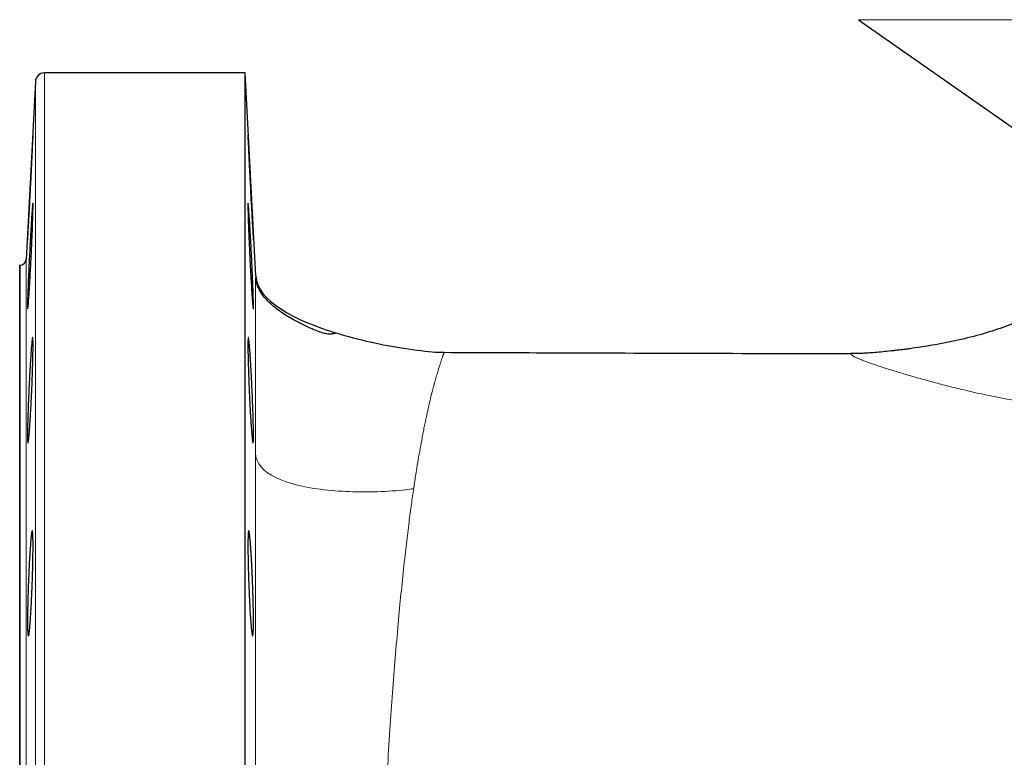
# Model space of a CAD drawing. Units: millimetres. Extents: x 746 to 5221, y 108 to 3914.
# Drawn here: x 791 to 1116, y 2903 to 3147 of the extents above; entities that cross this region are included whole.
import ezdxf

# ---------------------------------------------------------------- set-up
doc = ezdxf.new("R2010")
doc.units = ezdxf.units.MM
doc.header["$LTSCALE"] = 15
doc.layers.get('0').update_dxf_attribs({"linetype": 'CONTINUOUS'})
doc.layers.add('11', color=7, linetype='CONTINUOUS')

msp = doc.modelspace()

# ---------------------------------------------------------------- linework, layer by layer
at = {"color": 7, "linetype": 'Continuous', "lineweight": 30}
for p, q in [((1068.12, 3146.84), (1131.52, 3102.45)), ((865.2, 3129.22), (798.78, 3129.22)), ((868.72, 3062.12), (865.2, 3129.22)), ((865.2, 2145.55), (865.2, 3129.22)), ((795.79, 3126.38), (792.7, 3067.52)), ((790.71, 3065.62), (790.6, 3065.62)), ((790.6, 2637.12), (790.6, 3065.62)), ((869.15, 3059.9), (868.94, 3060.58)), ((1065.83, 3036.37), (1065.6, 3036.36)), ((1065.6, 3036.36), (1065.61, 3036.34)), ((1065.6, 3036.36), (1065.61, 3036.34))]:
    msp.add_line(p, q, dxfattribs=at)
for centre, radius, start, end in [((798.78, 3126.22), 3, 90, 177), ((790.71, 3067.62), 2, 270, 357)]:
    msp.add_arc(centre, radius, start, end, dxfattribs=at)
for points, knots in [([(793.4, 3079.13), (793.44, 3079.95), (793.48, 3080.83), (793.55, 3082.25), (793.58, 3082.74), (793.63, 3083.75), (793.65, 3084.27), (793.73, 3085.86), (793.79, 3086.94), (793.88, 3088.62), (793.91, 3089.19), (793.97, 3090.33), (793.99, 3090.9), (794.08, 3092.61), (794.14, 3093.74), (794.23, 3095.43), (794.26, 3095.99), (794.32, 3097.08), (794.38, 3098.15), (794.43, 3099.18), (794.49, 3100.18), (794.52, 3100.68), (794.59, 3102.11), (794.64, 3102.99), (794.71, 3104.19), (794.73, 3104.58), (794.78, 3105.31), (794.8, 3105.65), (794.85, 3106.6), (794.88, 3107.13), (794.93, 3107.79), (794.94, 3107.98), (794.96, 3108.32), (794.97, 3108.45), (795, 3108.79), (795.01, 3108.9), (795.02, 3108.9), (795.02, 3108.87), (795.02, 3108.76), (795.02, 3108.67), (795.02, 3108.45), (795.01, 3108.31), (795, 3107.98), (795, 3107.78), (794.97, 3107.12), (794.95, 3106.58), (794.91, 3105.63), (794.9, 3105.29), (794.86, 3104.56), (794.85, 3104.17), (794.79, 3102.96), (794.75, 3102.09), (794.69, 3100.65), (794.66, 3100.16), (794.61, 3099.15), (794.56, 3098.12), (794.51, 3097.05), (794.46, 3095.96), (794.43, 3095.4), (794.34, 3093.71), (794.29, 3092.58), (794.2, 3090.87), (794.17, 3090.3), (794.11, 3089.16), (794.08, 3088.59), (793.99, 3086.91), (793.93, 3085.82), (793.84, 3084.24), (793.81, 3083.72), (793.76, 3082.71), (793.73, 3082.22), (793.65, 3080.8), (793.6, 3079.92), (793.53, 3078.7), (793.5, 3078.32), (793.46, 3077.59), (793.44, 3077.26), (793.4, 3076.62), (793.38, 3076.33), (793.34, 3075.79), (793.33, 3075.54), (793.28, 3074.89), (793.26, 3074.56), (793.23, 3074.22), (793.22, 3074.14), (793.21, 3074.03), (793.2, 3074), (793.19, 3074), (793.19, 3074.11), (793.2, 3074.44), (793.2, 3074.59), (793.22, 3074.92), (793.22, 3075.11), (793.24, 3075.55), (793.25, 3075.79), (793.27, 3076.33), (793.29, 3076.62), (793.33, 3077.58), (793.36, 3078.31), (793.4, 3079.13)], [0, 0, 0, 0, 0.03125, 0.03125, 0.046875, 0.046875, 0.0625, 0.0625, 0.09375, 0.09375, 0.109375, 0.109375, 0.125, 0.125, 0.15625, 0.15625, 0.171875, 0.171875, 0.1875, 0.203125, 0.203125, 0.21875, 0.21875, 0.25, 0.25, 0.265625, 0.265625, 0.28125, 0.28125, 0.3125, 0.3125, 0.328125, 0.328125, 0.34375, 0.34375, 0.375, 0.375, 0.390625, 0.390625, 0.40625, 0.40625, 0.421875, 0.421875, 0.4375, 0.4375, 0.46875, 0.46875, 0.484375, 0.484375, 0.5, 0.5, 0.53125, 0.53125, 0.546875, 0.546875, 0.5625, 0.578125, 0.578125, 0.59375, 0.59375, 0.625, 0.625, 0.640625, 0.640625, 0.65625, 0.65625, 0.6875, 0.6875, 0.703125, 0.703125, 0.71875, 0.71875, 0.75, 0.75, 0.765625, 0.765625, 0.78125, 0.78125, 0.796875, 0.796875, 0.8125, 0.8125, 0.84375, 0.84375, 0.859375, 0.859375, 0.875, 0.875, 0.90625, 0.90625, 0.921875, 0.921875, 0.9375, 0.9375, 0.953125, 0.953125, 0.96875, 0.96875, 1, 1, 1, 1]), ([(867.74, 3079.13), (867.78, 3078.31), (867.81, 3077.59), (867.86, 3076.64), (867.87, 3076.34), (867.89, 3075.8), (867.9, 3075.55), (867.93, 3074.9), (867.94, 3074.56), (867.95, 3074.23), (867.95, 3074.14), (867.95, 3074.03), (867.95, 3074), (867.94, 3074), (867.92, 3074.11), (867.89, 3074.44), (867.88, 3074.58), (867.86, 3074.91), (867.83, 3075.29), (867.8, 3075.78), (867.76, 3076.31), (867.75, 3076.61), (867.69, 3077.57), (867.64, 3078.29), (867.57, 3079.49), (867.55, 3079.91), (867.49, 3080.8), (867.47, 3081.26), (867.39, 3082.69), (867.33, 3083.69), (867.24, 3085.27), (867.21, 3085.81), (867.15, 3086.91), (867.12, 3087.46), (867.03, 3089.13), (866.98, 3090.26), (866.86, 3092.57), (866.8, 3093.7), (866.71, 3095.37), (866.69, 3095.93), (866.63, 3097.02), (866.61, 3097.57), (866.53, 3099.15), (866.48, 3100.16), (866.41, 3101.58), (866.39, 3102.04), (866.35, 3102.93), (866.33, 3103.36), (866.28, 3104.57), (866.25, 3105.29), (866.2, 3106.25), (866.19, 3106.55), (866.17, 3107.09), (866.15, 3107.58), (866.14, 3107.97), (866.13, 3108.3), (866.12, 3108.44), (866.12, 3108.78), (866.12, 3108.9), (866.13, 3108.9), (866.13, 3108.87), (866.14, 3108.76), (866.15, 3108.68), (866.18, 3108.35), (866.2, 3108.02), (866.24, 3107.37), (866.26, 3107.12), (866.29, 3106.58), (866.31, 3106.29), (866.36, 3105.34), (866.41, 3104.62), (866.47, 3103.4), (866.5, 3102.98), (866.55, 3102.1), (866.57, 3101.64), (866.62, 3100.7), (866.65, 3100.21), (866.71, 3099.2), (866.73, 3098.68), (866.82, 3097.1), (866.88, 3096.01), (866.97, 3094.34), (867, 3093.77), (867.06, 3092.62), (867.09, 3092.05), (867.18, 3090.35), (867.23, 3089.22), (867.32, 3087.53), (867.35, 3086.97), (867.41, 3085.87), (867.43, 3085.34), (867.49, 3084.29), (867.51, 3083.77), (867.56, 3082.77), (867.59, 3082.27), (867.66, 3080.83), (867.7, 3079.95), (867.74, 3079.13)], [0, 0, 0, 0, 0.03125, 0.03125, 0.046875, 0.046875, 0.0625, 0.0625, 0.09375, 0.09375, 0.109375, 0.109375, 0.125, 0.125, 0.15625, 0.15625, 0.171875, 0.171875, 0.1875, 0.203125, 0.203125, 0.21875, 0.21875, 0.25, 0.25, 0.265625, 0.265625, 0.28125, 0.28125, 0.3125, 0.3125, 0.328125, 0.328125, 0.34375, 0.34375, 0.375, 0.375, 0.40625, 0.40625, 0.421875, 0.421875, 0.4375, 0.4375, 0.46875, 0.46875, 0.484375, 0.484375, 0.5, 0.5, 0.53125, 0.53125, 0.546875, 0.546875, 0.5625, 0.578125, 0.578125, 0.59375, 0.59375, 0.625, 0.625, 0.640625, 0.640625, 0.65625, 0.65625, 0.6875, 0.6875, 0.703125, 0.703125, 0.71875, 0.71875, 0.75, 0.75, 0.765625, 0.765625, 0.78125, 0.78125, 0.796875, 0.796875, 0.8125, 0.8125, 0.84375, 0.84375, 0.859375, 0.859375, 0.875, 0.875, 0.90625, 0.90625, 0.921875, 0.921875, 0.9375, 0.9375, 0.953125, 0.953125, 0.96875, 0.96875, 1, 1, 1, 1]), ([(793.29, 3056.35), (793.32, 3057.16), (793.35, 3058.04), (793.4, 3059.46), (793.42, 3059.95), (793.46, 3060.96), (793.49, 3061.49), (793.56, 3063.07), (793.61, 3064.16), (793.68, 3065.84), (793.71, 3066.41), (793.77, 3067.55), (793.79, 3068.12), (793.88, 3069.83), (793.94, 3070.96), (794.03, 3072.65), (794.06, 3073.21), (794.12, 3074.3), (794.18, 3075.37), (794.24, 3076.4), (794.3, 3077.4), (794.32, 3077.9), (794.41, 3079.33), (794.47, 3080.21), (794.55, 3081.41), (794.57, 3081.8), (794.62, 3082.52), (794.65, 3082.87), (794.72, 3083.82), (794.76, 3084.35), (794.82, 3085.01), (794.84, 3085.2), (794.87, 3085.54), (794.89, 3085.67), (794.93, 3086.01), (794.95, 3086.12), (794.98, 3086.12), (794.99, 3086.09), (795, 3085.98), (795.01, 3085.89), (795.02, 3085.67), (795.02, 3085.53), (795.02, 3085.2), (795.02, 3085), (795.02, 3084.35), (795.01, 3083.81), (794.99, 3082.86), (794.98, 3082.52), (794.96, 3081.78), (794.95, 3081.4), (794.91, 3080.19), (794.88, 3079.31), (794.83, 3077.88), (794.81, 3077.38), (794.77, 3076.37), (794.73, 3075.34), (794.68, 3074.27), (794.64, 3073.18), (794.61, 3072.62), (794.53, 3070.93), (794.48, 3069.8), (794.4, 3068.09), (794.37, 3067.52), (794.31, 3066.38), (794.28, 3065.81), (794.19, 3064.13), (794.13, 3063.05), (794.04, 3061.47), (794.01, 3060.94), (793.95, 3059.93), (793.93, 3059.44), (793.84, 3058.03), (793.78, 3057.15), (793.7, 3055.93), (793.67, 3055.54), (793.62, 3054.82), (793.59, 3054.48), (793.55, 3053.85), (793.52, 3053.55), (793.48, 3053.01), (793.46, 3052.77), (793.39, 3052.11), (793.36, 3051.78), (793.31, 3051.44), (793.3, 3051.36), (793.27, 3051.25), (793.26, 3051.22), (793.23, 3051.22), (793.21, 3051.33), (793.2, 3051.66), (793.2, 3051.8), (793.19, 3052.14), (793.19, 3052.33), (793.2, 3052.76), (793.2, 3053.01), (793.21, 3053.55), (793.22, 3053.84), (793.24, 3054.8), (793.26, 3055.53), (793.29, 3056.35)], [0, 0, 0, 0, 0.03125, 0.03125, 0.046875, 0.046875, 0.0625, 0.0625, 0.09375, 0.09375, 0.109375, 0.109375, 0.125, 0.125, 0.15625, 0.15625, 0.171875, 0.171875, 0.1875, 0.203125, 0.203125, 0.21875, 0.21875, 0.25, 0.25, 0.265625, 0.265625, 0.28125, 0.28125, 0.3125, 0.3125, 0.328125, 0.328125, 0.34375, 0.34375, 0.375, 0.375, 0.390625, 0.390625, 0.40625, 0.40625, 0.421875, 0.421875, 0.4375, 0.4375, 0.46875, 0.46875, 0.484375, 0.484375, 0.5, 0.5, 0.53125, 0.53125, 0.546875, 0.546875, 0.5625, 0.578125, 0.578125, 0.59375, 0.59375, 0.625, 0.625, 0.640625, 0.640625, 0.65625, 0.65625, 0.6875, 0.6875, 0.703125, 0.703125, 0.71875, 0.71875, 0.75, 0.75, 0.765625, 0.765625, 0.78125, 0.78125, 0.796875, 0.796875, 0.8125, 0.8125, 0.84375, 0.84375, 0.859375, 0.859375, 0.875, 0.875, 0.90625, 0.90625, 0.921875, 0.921875, 0.9375, 0.9375, 0.953125, 0.953125, 0.96875, 0.96875, 1, 1, 1, 1]), ([(867.85, 3056.35), (867.88, 3055.53), (867.9, 3054.81), (867.93, 3053.86), (867.93, 3053.56), (867.94, 3053.02), (867.94, 3052.77), (867.95, 3052.11), (867.95, 3051.78), (867.93, 3051.45), (867.93, 3051.36), (867.91, 3051.25), (867.91, 3051.22), (867.87, 3051.22), (867.85, 3051.33), (867.8, 3051.66), (867.78, 3051.8), (867.75, 3052.13), (867.71, 3052.52), (867.67, 3053), (867.62, 3053.54), (867.6, 3053.83), (867.52, 3054.79), (867.47, 3055.51), (867.39, 3056.72), (867.36, 3057.14), (867.3, 3058.03), (867.28, 3058.49), (867.19, 3059.91), (867.13, 3060.91), (867.04, 3062.49), (867.01, 3063.04), (866.95, 3064.13), (866.92, 3064.68), (866.83, 3066.35), (866.77, 3067.49), (866.66, 3069.79), (866.61, 3070.93), (866.53, 3072.6), (866.51, 3073.15), (866.46, 3074.25), (866.44, 3074.79), (866.37, 3076.38), (866.33, 3077.38), (866.28, 3078.81), (866.26, 3079.27), (866.23, 3080.16), (866.22, 3080.58), (866.18, 3081.79), (866.16, 3082.52), (866.14, 3083.48), (866.13, 3083.78), (866.13, 3084.32), (866.12, 3084.8), (866.12, 3085.19), (866.12, 3085.52), (866.12, 3085.67), (866.14, 3086), (866.15, 3086.12), (866.18, 3086.12), (866.19, 3086.09), (866.21, 3085.98), (866.23, 3085.9), (866.27, 3085.57), (866.3, 3085.24), (866.36, 3084.58), (866.38, 3084.34), (866.43, 3083.8), (866.45, 3083.51), (866.52, 3082.56), (866.57, 3081.84), (866.65, 3080.62), (866.68, 3080.2), (866.73, 3079.32), (866.76, 3078.86), (866.82, 3077.92), (866.84, 3077.43), (866.9, 3076.42), (866.93, 3075.9), (867.02, 3074.32), (867.08, 3073.23), (867.17, 3071.56), (867.2, 3070.99), (867.26, 3069.84), (867.29, 3069.27), (867.37, 3067.56), (867.43, 3066.43), (867.51, 3064.75), (867.53, 3064.19), (867.58, 3063.09), (867.61, 3062.56), (867.65, 3061.5), (867.68, 3060.99), (867.72, 3059.98), (867.74, 3059.49), (867.79, 3058.05), (867.83, 3057.16), (867.85, 3056.35)], [0, 0, 0, 0, 0.03125, 0.03125, 0.046875, 0.046875, 0.0625, 0.0625, 0.09375, 0.09375, 0.109375, 0.109375, 0.125, 0.125, 0.15625, 0.15625, 0.171875, 0.171875, 0.1875, 0.203125, 0.203125, 0.21875, 0.21875, 0.25, 0.25, 0.265625, 0.265625, 0.28125, 0.28125, 0.3125, 0.3125, 0.328125, 0.328125, 0.34375, 0.34375, 0.375, 0.375, 0.40625, 0.40625, 0.421875, 0.421875, 0.4375, 0.4375, 0.46875, 0.46875, 0.484375, 0.484375, 0.5, 0.5, 0.53125, 0.53125, 0.546875, 0.546875, 0.5625, 0.578125, 0.578125, 0.59375, 0.59375, 0.625, 0.625, 0.640625, 0.640625, 0.65625, 0.65625, 0.6875, 0.6875, 0.703125, 0.703125, 0.71875, 0.71875, 0.75, 0.75, 0.765625, 0.765625, 0.78125, 0.78125, 0.796875, 0.796875, 0.8125, 0.8125, 0.84375, 0.84375, 0.859375, 0.859375, 0.875, 0.875, 0.90625, 0.90625, 0.921875, 0.921875, 0.9375, 0.9375, 0.953125, 0.953125, 0.96875, 0.96875, 1, 1, 1, 1]), ([(1142.6, 3071.19), (1142.56, 3070.17), (1142.47, 3068.18), (1141.76, 3065.35), (1140.72, 3062.78), (1138.93, 3059.7), (1136.08, 3056.34), (1131.56, 3052.6), (1125.96, 3049.23), (1119.35, 3046.23), (1112.07, 3043.66), (1104.17, 3041.46), (1095.69, 3039.64), (1087.63, 3038.27), (1082.37, 3037.64), (1080.05, 3037.36)], [0, 0, 0, 0, 0.040128, 0.077757, 0.113647, 0.148469, 0.216732, 0.284984, 0.377398, 0.471985, 0.568759, 0.679652, 0.792834, 0.908278, 1, 1, 1, 1]), ([(895.21, 3043.24), (895.1, 3043.17), (894.89, 3043.05), (894.43, 3042.91), (893.9, 3042.82), (893.29, 3042.8), (892.61, 3042.84), (891.86, 3042.95), (891.05, 3043.14), (890.24, 3043.38), (889.45, 3043.67), (888.55, 3044.04), (886.96, 3044.71), (884.4, 3045.88), (880.91, 3047.67), (876.97, 3050.07), (873.74, 3052.6), (871.48, 3055.01), (870.08, 3057), (869.02, 3059.2), (868.8, 3060.79), (868.7, 3061.59)], [0, 0, 0, 0, 0.101552, 0.19136, 0.269528, 0.336193, 0.391543, 0.435889, 0.469826, 0.494691, 0.50473, 0.519474, 0.543966, 0.594871, 0.664574, 0.747124, 0.832981, 0.875611, 0.917432, 0.958545, 1, 1, 1, 1]), ([(868.72, 3062.12), (869.16, 3053.8), (888.1, 3044.03), (915.58, 3038.19), (926.69, 3036.93), (930.2, 3036.8), (931.04, 3036.8)], [0, 0, 0, 0, 0.5, 0.773438, 0.9375, 1, 1, 1, 1]), ([(793.22, 3011.92), (793.23, 3012.74), (793.25, 3013.62), (793.29, 3015.04), (793.3, 3015.53), (793.33, 3016.54), (793.35, 3017.06), (793.41, 3018.65), (793.45, 3019.74), (793.51, 3021.41), (793.54, 3021.98), (793.58, 3023.13), (793.61, 3023.7), (793.69, 3025.4), (793.74, 3026.54), (793.83, 3028.22), (793.86, 3028.78), (793.91, 3029.87), (793.97, 3030.95), (794.03, 3031.97), (794.09, 3032.98), (794.12, 3033.47), (794.21, 3034.9), (794.27, 3035.78), (794.36, 3036.99), (794.39, 3037.37), (794.44, 3038.1), (794.47, 3038.44), (794.55, 3039.39), (794.6, 3039.93), (794.67, 3040.59), (794.7, 3040.78), (794.74, 3041.11), (794.76, 3041.25), (794.82, 3041.59), (794.86, 3041.7), (794.9, 3041.7), (794.92, 3041.67), (794.94, 3041.56), (794.95, 3041.48), (794.98, 3041.25), (794.98, 3041.12), (795, 3040.78), (795.01, 3040.59), (795.02, 3039.93), (795.02, 3039.4), (795.02, 3038.44), (795.02, 3038.1), (795.01, 3037.37), (795.01, 3036.99), (794.99, 3035.78), (794.97, 3034.9), (794.93, 3033.47), (794.92, 3032.97), (794.89, 3031.96), (794.86, 3030.93), (794.83, 3029.86), (794.79, 3028.77), (794.77, 3028.21), (794.7, 3026.52), (794.66, 3025.39), (794.58, 3023.68), (794.56, 3023.11), (794.5, 3021.97), (794.48, 3021.4), (794.39, 3019.72), (794.34, 3018.63), (794.25, 3017.05), (794.22, 3016.53), (794.16, 3015.52), (794.13, 3015.03), (794.04, 3013.61), (793.98, 3012.73), (793.89, 3011.51), (793.86, 3011.12), (793.81, 3010.4), (793.78, 3010.06), (793.72, 3009.43), (793.7, 3009.14), (793.64, 3008.6), (793.62, 3008.35), (793.54, 3007.69), (793.5, 3007.36), (793.43, 3007.03), (793.41, 3006.94), (793.37, 3006.83), (793.36, 3006.8), (793.31, 3006.8), (793.28, 3006.91), (793.25, 3007.24), (793.24, 3007.38), (793.22, 3007.71), (793.21, 3007.91), (793.2, 3008.34), (793.2, 3008.58), (793.19, 3009.12), (793.19, 3009.42), (793.2, 3010.38), (793.2, 3011.1), (793.22, 3011.92)], [0, 0, 0, 0, 0.03125, 0.03125, 0.046875, 0.046875, 0.0625, 0.0625, 0.09375, 0.09375, 0.109375, 0.109375, 0.125, 0.125, 0.15625, 0.15625, 0.171875, 0.171875, 0.1875, 0.203125, 0.203125, 0.21875, 0.21875, 0.25, 0.25, 0.265625, 0.265625, 0.28125, 0.28125, 0.3125, 0.3125, 0.328125, 0.328125, 0.34375, 0.34375, 0.375, 0.375, 0.390625, 0.390625, 0.40625, 0.40625, 0.421875, 0.421875, 0.4375, 0.4375, 0.46875, 0.46875, 0.484375, 0.484375, 0.5, 0.5, 0.53125, 0.53125, 0.546875, 0.546875, 0.5625, 0.578125, 0.578125, 0.59375, 0.59375, 0.625, 0.625, 0.640625, 0.640625, 0.65625, 0.65625, 0.6875, 0.6875, 0.703125, 0.703125, 0.71875, 0.71875, 0.75, 0.75, 0.765625, 0.765625, 0.78125, 0.78125, 0.796875, 0.796875, 0.8125, 0.8125, 0.84375, 0.84375, 0.859375, 0.859375, 0.875, 0.875, 0.90625, 0.90625, 0.921875, 0.921875, 0.9375, 0.9375, 0.953125, 0.953125, 0.96875, 0.96875, 1, 1, 1, 1]), ([(867.92, 3011.92), (867.94, 3011.1), (867.95, 3010.38), (867.95, 3009.43), (867.95, 3009.14), (867.94, 3008.6), (867.94, 3008.35), (867.92, 3007.69), (867.91, 3007.36), (867.87, 3007.03), (867.86, 3006.94), (867.83, 3006.83), (867.82, 3006.8), (867.77, 3006.8), (867.73, 3006.91), (867.67, 3007.24), (867.65, 3007.38), (867.6, 3007.72), (867.55, 3008.1), (867.5, 3008.58), (867.45, 3009.12), (867.42, 3009.42), (867.34, 3010.37), (867.28, 3011.1), (867.19, 3012.3), (867.16, 3012.72), (867.1, 3013.61), (867.07, 3014.07), (866.98, 3015.49), (866.92, 3016.5), (866.84, 3018.08), (866.81, 3018.62), (866.75, 3019.72), (866.72, 3020.27), (866.64, 3021.94), (866.59, 3023.07), (866.49, 3025.38), (866.44, 3026.51), (866.38, 3028.19), (866.36, 3028.74), (866.32, 3029.83), (866.3, 3030.38), (866.25, 3031.97), (866.22, 3032.97), (866.18, 3034.39), (866.17, 3034.86), (866.16, 3035.75), (866.15, 3036.17), (866.13, 3037.38), (866.12, 3038.11), (866.12, 3039.06), (866.12, 3039.36), (866.12, 3039.9), (866.13, 3040.39), (866.14, 3040.77), (866.16, 3041.11), (866.17, 3041.25), (866.2, 3041.59), (866.22, 3041.7), (866.27, 3041.7), (866.29, 3041.67), (866.32, 3041.56), (866.34, 3041.48), (866.4, 3041.14), (866.44, 3040.82), (866.52, 3040.16), (866.54, 3039.92), (866.59, 3039.38), (866.62, 3039.08), (866.7, 3038.14), (866.75, 3037.42), (866.84, 3036.2), (866.87, 3035.77), (866.93, 3034.89), (866.96, 3034.44), (867.02, 3033.49), (867.05, 3033.01), (867.11, 3032), (867.14, 3031.48), (867.23, 3029.89), (867.29, 3028.81), (867.37, 3027.13), (867.4, 3026.56), (867.45, 3025.42), (867.48, 3024.85), (867.56, 3023.14), (867.61, 3022.01), (867.67, 3020.32), (867.69, 3019.76), (867.74, 3018.67), (867.75, 3018.13), (867.79, 3017.08), (867.81, 3016.56), (867.84, 3015.56), (867.85, 3015.06), (867.89, 3013.62), (867.91, 3012.74), (867.92, 3011.92)], [0, 0, 0, 0, 0.03125, 0.03125, 0.046875, 0.046875, 0.0625, 0.0625, 0.09375, 0.09375, 0.109375, 0.109375, 0.125, 0.125, 0.15625, 0.15625, 0.171875, 0.171875, 0.1875, 0.203125, 0.203125, 0.21875, 0.21875, 0.25, 0.25, 0.265625, 0.265625, 0.28125, 0.28125, 0.3125, 0.3125, 0.328125, 0.328125, 0.34375, 0.34375, 0.375, 0.375, 0.40625, 0.40625, 0.421875, 0.421875, 0.4375, 0.4375, 0.46875, 0.46875, 0.484375, 0.484375, 0.5, 0.5, 0.53125, 0.53125, 0.546875, 0.546875, 0.5625, 0.578125, 0.578125, 0.59375, 0.59375, 0.625, 0.625, 0.640625, 0.640625, 0.65625, 0.65625, 0.6875, 0.6875, 0.703125, 0.703125, 0.71875, 0.71875, 0.75, 0.75, 0.765625, 0.765625, 0.78125, 0.78125, 0.796875, 0.796875, 0.8125, 0.8125, 0.84375, 0.84375, 0.859375, 0.859375, 0.875, 0.875, 0.90625, 0.90625, 0.921875, 0.921875, 0.9375, 0.9375, 0.953125, 0.953125, 0.96875, 0.96875, 1, 1, 1, 1]), ([(931.04, 3036.8), (943.55, 3036.75), (970.99, 3036.65), (1015.84, 3036.5), (1048.19, 3036.41), (1065.6, 3036.36)], [0, 0, 0, 0, 0.278905, 0.611701, 1, 1, 1, 1]), ([(1085.28, 3038.01), (1084.29, 3037.88), (1082.19, 3037.59), (1079.14, 3037.25), (1076.22, 3036.96), (1073.65, 3036.73), (1071.52, 3036.56), (1069.69, 3036.46), (1068.19, 3036.38), (1066.82, 3036.35), (1065.91, 3036.36), (1065.61, 3036.37)], [0, 0, 0, 0, 0.15204, 0.319664, 0.461639, 0.592122, 0.712243, 0.788177, 0.863736, 0.954012, 1, 1, 1, 1]), ([(793.19, 2948.08), (793.19, 2948.9), (793.2, 2949.78), (793.22, 2951.2), (793.23, 2951.69), (793.24, 2952.7), (793.25, 2953.22), (793.29, 2954.81), (793.32, 2955.89), (793.37, 2957.57), (793.39, 2958.14), (793.43, 2959.29), (793.45, 2959.86), (793.51, 2961.56), (793.56, 2962.7), (793.64, 2964.38), (793.66, 2964.94), (793.72, 2966.04), (793.77, 2967.11), (793.83, 2968.14), (793.89, 2969.14), (793.92, 2969.64), (794.01, 2971.07), (794.07, 2971.95), (794.16, 2973.15), (794.18, 2973.54), (794.24, 2974.27), (794.27, 2974.61), (794.36, 2975.56), (794.42, 2976.1), (794.5, 2976.75), (794.53, 2976.95), (794.58, 2977.28), (794.6, 2977.42), (794.68, 2977.75), (794.72, 2977.87), (794.8, 2977.87), (794.84, 2977.76), (794.89, 2977.43), (794.9, 2977.29), (794.93, 2976.96), (794.94, 2976.76), (794.98, 2976.11), (794.99, 2975.57), (795.01, 2974.62), (795.02, 2974.28), (795.02, 2973.55), (795.02, 2973.16), (795.02, 2971.96), (795.02, 2971.08), (795, 2969.65), (794.99, 2969.15), (794.98, 2968.14), (794.96, 2967.11), (794.93, 2966.04), (794.91, 2964.95), (794.89, 2964.39), (794.84, 2962.7), (794.8, 2961.57), (794.74, 2959.86), (794.72, 2959.29), (794.68, 2958.15), (794.65, 2957.58), (794.58, 2955.9), (794.53, 2954.81), (794.45, 2953.23), (794.42, 2952.7), (794.36, 2951.69), (794.33, 2951.2), (794.25, 2949.79), (794.19, 2948.91), (794.1, 2947.68), (794.07, 2947.3), (794.01, 2946.58), (793.98, 2946.24), (793.92, 2945.6), (793.89, 2945.31), (793.83, 2944.77), (793.8, 2944.52), (793.72, 2943.86), (793.66, 2943.53), (793.59, 2943.2), (793.56, 2943.11), (793.52, 2943), (793.49, 2942.97), (793.43, 2942.97), (793.39, 2943.08), (793.34, 2943.41), (793.32, 2943.55), (793.29, 2943.88), (793.28, 2944.07), (793.25, 2944.51), (793.24, 2944.75), (793.23, 2945.28), (793.22, 2945.58), (793.2, 2946.54), (793.19, 2947.26), (793.19, 2948.08)], [0, 0, 0, 0, 0.03125, 0.03125, 0.046875, 0.046875, 0.0625, 0.0625, 0.09375, 0.09375, 0.109375, 0.109375, 0.125, 0.125, 0.15625, 0.15625, 0.171875, 0.171875, 0.1875, 0.203125, 0.203125, 0.21875, 0.21875, 0.25, 0.25, 0.265625, 0.265625, 0.28125, 0.28125, 0.3125, 0.3125, 0.328125, 0.328125, 0.34375, 0.34375, 0.375, 0.375, 0.40625, 0.40625, 0.421875, 0.421875, 0.4375, 0.4375, 0.46875, 0.46875, 0.484375, 0.484375, 0.5, 0.5, 0.53125, 0.53125, 0.546875, 0.546875, 0.5625, 0.578125, 0.578125, 0.59375, 0.59375, 0.625, 0.625, 0.640625, 0.640625, 0.65625, 0.65625, 0.6875, 0.6875, 0.703125, 0.703125, 0.71875, 0.71875, 0.75, 0.75, 0.765625, 0.765625, 0.78125, 0.78125, 0.796875, 0.796875, 0.8125, 0.8125, 0.84375, 0.84375, 0.859375, 0.859375, 0.875, 0.875, 0.90625, 0.90625, 0.921875, 0.921875, 0.9375, 0.9375, 0.953125, 0.953125, 0.96875, 0.96875, 1, 1, 1, 1]), ([(867.95, 2948.08), (867.95, 2947.26), (867.94, 2946.54), (867.92, 2945.59), (867.92, 2945.3), (867.9, 2944.76), (867.89, 2944.51), (867.85, 2943.86), (867.82, 2943.53), (867.77, 2943.19), (867.75, 2943.11), (867.71, 2943), (867.69, 2942.97), (867.63, 2942.97), (867.58, 2943.08), (867.5, 2943.42), (867.48, 2943.56), (867.42, 2943.89), (867.37, 2944.27), (867.31, 2944.76), (867.25, 2945.29), (867.22, 2945.59), (867.14, 2946.55), (867.08, 2947.27), (866.99, 2948.47), (866.96, 2948.9), (866.9, 2949.78), (866.87, 2950.25), (866.78, 2951.67), (866.72, 2952.67), (866.64, 2954.25), (866.62, 2954.8), (866.56, 2955.89), (866.54, 2956.45), (866.47, 2958.12), (866.42, 2959.25), (866.34, 2961.56), (866.3, 2962.69), (866.25, 2964.36), (866.24, 2964.92), (866.21, 2966.01), (866.2, 2966.56), (866.16, 2968.15), (866.15, 2969.15), (866.13, 2970.57), (866.13, 2971.04), (866.12, 2971.93), (866.12, 2972.35), (866.12, 2973.56), (866.12, 2974.28), (866.14, 2975.24), (866.15, 2975.54), (866.17, 2976.08), (866.18, 2976.56), (866.21, 2976.95), (866.24, 2977.28), (866.25, 2977.42), (866.3, 2977.76), (866.34, 2977.87), (866.4, 2977.87), (866.42, 2977.84), (866.47, 2977.73), (866.49, 2977.65), (866.56, 2977.31), (866.61, 2976.98), (866.7, 2976.33), (866.72, 2976.08), (866.78, 2975.54), (866.81, 2975.25), (866.9, 2974.3), (866.95, 2973.58), (867.05, 2972.36), (867.08, 2971.94), (867.13, 2971.06), (867.16, 2970.6), (867.22, 2969.66), (867.25, 2969.17), (867.31, 2968.16), (867.34, 2967.64), (867.42, 2966.05), (867.48, 2964.97), (867.55, 2963.29), (867.58, 2962.73), (867.63, 2961.58), (867.65, 2961.01), (867.71, 2959.3), (867.75, 2958.17), (867.8, 2956.48), (867.82, 2955.92), (867.85, 2954.82), (867.86, 2954.29), (867.89, 2953.24), (867.9, 2952.72), (867.92, 2951.71), (867.92, 2951.22), (867.94, 2949.78), (867.95, 2948.9), (867.95, 2948.08)], [0, 0, 0, 0, 0.03125, 0.03125, 0.046875, 0.046875, 0.0625, 0.0625, 0.09375, 0.09375, 0.109375, 0.109375, 0.125, 0.125, 0.15625, 0.15625, 0.171875, 0.171875, 0.1875, 0.203125, 0.203125, 0.21875, 0.21875, 0.25, 0.25, 0.265625, 0.265625, 0.28125, 0.28125, 0.3125, 0.3125, 0.328125, 0.328125, 0.34375, 0.34375, 0.375, 0.375, 0.40625, 0.40625, 0.421875, 0.421875, 0.4375, 0.4375, 0.46875, 0.46875, 0.484375, 0.484375, 0.5, 0.5, 0.53125, 0.53125, 0.546875, 0.546875, 0.5625, 0.578125, 0.578125, 0.59375, 0.59375, 0.625, 0.625, 0.640625, 0.640625, 0.65625, 0.65625, 0.6875, 0.6875, 0.703125, 0.703125, 0.71875, 0.71875, 0.75, 0.75, 0.765625, 0.765625, 0.78125, 0.78125, 0.796875, 0.796875, 0.8125, 0.8125, 0.84375, 0.84375, 0.859375, 0.859375, 0.875, 0.875, 0.90625, 0.90625, 0.921875, 0.921875, 0.9375, 0.9375, 0.953125, 0.953125, 0.96875, 0.96875, 1, 1, 1, 1])]:
    msp.add_open_spline(points, degree=3, knots=knots, dxfattribs=at)
at = {"layer": '11', "color": 7, "linetype": 'Continuous', "lineweight": 0}
for p, q in [((1665.6, 3146.84), (1068.12, 3146.84)), ((798.78, 3129.22), (798.78, 2145.02)), ((795.79, 2637.12), (795.79, 3126.38)), ((790.71, 2637.12), (790.71, 3065.62)), ((792.7, 3067.52), (792.7, 2206.73))]:
    msp.add_line(p, q, dxfattribs=at)
for points, knots in [([(868.66, 3060.88), (868.66, 3060.85), (868.66, 3060.78), (868.66, 3060.67), (868.65, 3060.55), (868.65, 3060.43), (868.64, 3060.29), (868.64, 3060.15), (868.63, 3059.88), (868.62, 3059.43), (868.61, 3058.51), (868.6, 3057.09), (868.59, 3055.03), (868.58, 3052.54), (868.57, 3048.78), (868.57, 3044.33), (868.57, 3039.2), (868.57, 3035.14), (868.57, 3030.58), (868.58, 3026.05), (868.58, 3020.81), (868.58, 3015.86), (868.59, 3011.1), (868.59, 3007.67), (868.59, 3005.25), (868.59, 3003.98), (868.59, 3003.53)], [0, 0, 0, 0, 0.0092909, 0.0184876, 0.0275901, 0.0365982, 0.0455118, 0.054331, 0.0630556, 0.0941057, 0.1257612, 0.1861646, 0.2504896, 0.3112454, 0.3748324, 0.4992813, 0.5595641, 0.6243585, 0.681573, 0.7502098, 0.8020448, 0.8754065, 0.9237543, 0.9606338, 0.9860482, 1, 1, 1, 1]), ([(868.72, 3062.12), (868.72, 3062.12), (868.72, 3062.12), (868.72, 3062.1), (868.72, 3062.08), (868.72, 3062.05), (868.72, 3062), (868.71, 3061.95), (868.71, 3061.89), (868.71, 3061.79), (868.7, 3061.64), (868.69, 3061.43), (868.68, 3061.22), (868.67, 3061.06), (868.67, 3060.96), (868.66, 3060.91), (868.66, 3060.88)], [0, 0, 0, 0, 0.062481, 0.124964, 0.187451, 0.249942, 0.312441, 0.374949, 0.437468, 0.5, 0.624947, 0.749976, 0.874979, 0.937486, 0.965541, 1, 1, 1, 1]), ([(930.39, 3034.96), (930.41, 3035.01), (930.45, 3035.13), (930.5, 3035.3), (930.56, 3035.46), (930.61, 3035.61), (930.66, 3035.75), (930.71, 3035.88), (930.75, 3036.01), (930.82, 3036.19), (930.89, 3036.41), (930.96, 3036.59), (931.01, 3036.72), (931.03, 3036.77), (931.04, 3036.8)], [0, 0, 0, 0, 0.0618108, 0.1237761, 0.1859019, 0.2481936, 0.3106572, 0.373299, 0.4361235, 0.4991346, 0.6651839, 0.8328547, 0.9140275, 1, 1, 1, 1]), ([(1065.61, 3036.34), (1065.61, 3036.31), (1065.62, 3036.23), (1065.7, 3036.1), (1065.82, 3035.96), (1066.05, 3035.77), (1066.43, 3035.52), (1066.95, 3035.25), (1067.44, 3035.01), (1067.86, 3034.82), (1068.32, 3034.62), (1068.87, 3034.4), (1069.51, 3034.15), (1070.26, 3033.86), (1071.19, 3033.52), (1072.34, 3033.11), (1073.74, 3032.63), (1075.24, 3032.13), (1077.01, 3031.55), (1079.08, 3030.9), (1081.46, 3030.16), (1083.75, 3029.48), (1085.94, 3028.84), (1088, 3028.25), (1090.18, 3027.64), (1092.44, 3027.02), (1094.79, 3026.39), (1097.18, 3025.78), (1099.64, 3025.16), (1102.45, 3024.48), (1105.63, 3023.74), (1109.24, 3022.94), (1115.4, 3021.65), (1122.61, 3020.32), (1130.97, 3019.03), (1137.46, 3018.15), (1144.21, 3017.37), (1150.39, 3016.77), (1155.96, 3016.32), (1160.8, 3015.98), (1166.57, 3015.64), (1173.32, 3015.33), (1179.17, 3015.15), (1183.1, 3015.06), (1184.72, 3015.03), (1186.01, 3015), (1186.97, 3014.99), (1188, 3014.97), (1189.12, 3014.95), (1190.34, 3014.94), (1191.64, 3014.92), (1192.98, 3014.9), (1194.35, 3014.88), (1195.72, 3014.87), (1198.04, 3014.84), (1201.28, 3014.79), (1205.51, 3014.74), (1209.77, 3014.69), (1214.05, 3014.63), (1218.35, 3014.57), (1222.71, 3014.5), (1227.18, 3014.43), (1231.66, 3014.35), (1236.19, 3014.26), (1240.79, 3014.17), (1245.49, 3014.07), (1251.84, 3013.92), (1259.87, 3013.72), (1267.52, 3013.51), (1273.03, 3013.34), (1276.38, 3013.24), (1280.33, 3013.11), (1284.91, 3012.96), (1290.13, 3012.77), (1295.37, 3012.59), (1300.65, 3012.39), (1305.96, 3012.18), (1310.76, 3011.99), (1314.97, 3011.82), (1318.58, 3011.67), (1322.79, 3011.49), (1327.67, 3011.28), (1333.28, 3011.02), (1338.92, 3010.77), (1344.66, 3010.5), (1350.42, 3010.22), (1355.65, 3009.97), (1360.24, 3009.74), (1364.15, 3009.54), (1368.69, 3009.31), (1373.92, 3009.04), (1379.93, 3008.72), (1385.99, 3008.4), (1391.43, 3008.1), (1396.21, 3007.84), (1400.4, 3007.61), (1405.29, 3007.34), (1410.94, 3007.02), (1416.58, 3006.7), (1421.54, 3006.41), (1425.82, 3006.17), (1429.8, 3005.94), (1433.43, 3005.72), (1436.67, 3005.53), (1439.9, 3005.34), (1444.23, 3005.09), (1449.68, 3004.77), (1456.25, 3004.37), (1462.93, 3003.96), (1469.71, 3003.54), (1476.56, 3003.11), (1483.46, 3002.66), (1490.41, 3002.2), (1496.7, 3001.78), (1502.23, 3001.39), (1506.94, 3001.05), (1511.24, 3000.74), (1515.16, 3000.46), (1518.79, 3000.19), (1522.44, 2999.92), (1526.14, 2999.64), (1529.85, 2999.37), (1533.18, 2999.12), (1536.07, 2998.91), (1538.55, 2998.73), (1541.41, 2998.52), (1544.7, 2998.28), (1548.42, 2998.02), (1552.2, 2997.76), (1556, 2997.5), (1559.81, 2997.25), (1564.89, 2996.93), (1573.82, 2996.39), (1586.66, 2995.73), (1599.53, 2995.25), (1609.89, 2994.94), (1616.8, 2994.77), (1622.91, 2994.65), (1628.16, 2994.56), (1635.21, 2994.46), (1644.1, 2994.37), (1654.83, 2994.31), (1662.01, 2994.3), (1665.6, 2994.3)], [0, 0, 0, 0, 0.003908, 0.008246, 0.012763, 0.016949, 0.025439, 0.033775, 0.037999, 0.042378, 0.046729, 0.051052, 0.056637, 0.062223, 0.067721, 0.075815, 0.084063, 0.092107, 0.100058, 0.110745, 0.121011, 0.131165, 0.138757, 0.146446, 0.154173, 0.162151, 0.1699, 0.177588, 0.185276, 0.192977, 0.203146, 0.213298, 0.223568, 0.253772, 0.268848, 0.283951, 0.298885, 0.31399, 0.323883, 0.333837, 0.34368, 0.358632, 0.373399, 0.37702, 0.380622, 0.38239, 0.384166, 0.385919, 0.388019, 0.3903, 0.39261, 0.395067, 0.39753, 0.399993, 0.402455, 0.409904, 0.41712, 0.424565, 0.431929, 0.438926, 0.446282, 0.453625, 0.460967, 0.468101, 0.475479, 0.482897, 0.490269, 0.505112, 0.51978, 0.524695, 0.529611, 0.534554, 0.542045, 0.54955, 0.557068, 0.564472, 0.571904, 0.579385, 0.584448, 0.589332, 0.594227, 0.601652, 0.609176, 0.616836, 0.624238, 0.631949, 0.639531, 0.644673, 0.649793, 0.654671, 0.662173, 0.669819, 0.677546, 0.685068, 0.690268, 0.695389, 0.700671, 0.708388, 0.716244, 0.721364, 0.726471, 0.731816, 0.735785, 0.739592, 0.74349, 0.747419, 0.755114, 0.762968, 0.770773, 0.778781, 0.786871, 0.794802, 0.802905, 0.811086, 0.816618, 0.822058, 0.827337, 0.831423, 0.835569, 0.839798, 0.84394, 0.848221, 0.852478, 0.855315, 0.858066, 0.860931, 0.865047, 0.869258, 0.873545, 0.877879, 0.882107, 0.886436, 0.895023, 0.912211, 0.929582, 0.938107, 0.94682, 0.952654, 0.958455, 0.964333, 0.97612, 0.988042, 1, 1, 1, 1]), ([(920.95, 2991.69), (920.97, 2991.79), (921, 2991.99), (921.05, 2992.3), (921.09, 2992.61), (921.14, 2992.96), (921.22, 2993.47), (921.4, 2994.68), (921.81, 2997.32), (922.41, 3000.98), (923.16, 3005.27), (923.77, 3008.6), (924.28, 3011.21), (924.64, 3013.01), (925, 3014.72), (925.49, 3016.98), (926.05, 3019.51), (926.72, 3022.28), (927.32, 3024.67), (927.91, 3026.86), (928.44, 3028.76), (928.84, 3030.13), (929.13, 3031.07), (929.32, 3031.7), (929.51, 3032.29), (929.68, 3032.83), (929.84, 3033.33), (929.99, 3033.79), (930.13, 3034.22), (930.27, 3034.61), (930.35, 3034.84), (930.39, 3034.96)], [0, 0, 0, 0, 0.00387, 0.007852, 0.011829, 0.015802, 0.021442, 0.031612, 0.063253, 0.126589, 0.184381, 0.253076, 0.284637, 0.315888, 0.347474, 0.378412, 0.445431, 0.502927, 0.567184, 0.627051, 0.690136, 0.751118, 0.779027, 0.806841, 0.834574, 0.862241, 0.889852, 0.917421, 0.944962, 0.972486, 1, 1, 1, 1]), ([(868.59, 3003.53), (868.59, 3003.17), (868.59, 3002.47), (868.59, 3001.4), (868.59, 3000.32), (868.59, 2999.25), (868.59, 2998.17), (868.6, 2997.09), (868.6, 2996), (868.6, 2994.92), (868.6, 2993.83), (868.6, 2992.74), (868.6, 2991.65), (868.6, 2990.55), (868.6, 2989.45), (868.6, 2988.36), (868.6, 2987.26), (868.6, 2986.16), (868.6, 2985.05), (868.6, 2983.95), (868.6, 2982.85), (868.6, 2981.74), (868.6, 2980.63), (868.6, 2979.53), (868.6, 2978.42), (868.6, 2977.31), (868.6, 2976.2), (868.6, 2975.09), (868.6, 2973.98), (868.6, 2972.88), (868.6, 2971.77), (868.6, 2970.66), (868.6, 2969.55), (868.6, 2968.44), (868.6, 2967.33), (868.6, 2966.23), (868.6, 2962.21), (868.6, 2954.95), (868.6, 2943.92), (868.6, 2931.87), (868.6, 2919.77), (868.59, 2906.88), (868.59, 2892.93), (868.58, 2878.96), (868.58, 2859.79), (868.57, 2836.98), (868.57, 2806.99), (868.58, 2777.02), (868.59, 2746.01), (868.61, 2713.74), (868.63, 2687.93), (868.65, 2665.23), (868.66, 2650.98), (868.67, 2637.68), (868.68, 2628.95), (868.69, 2621.24), (868.69, 2614.48), (868.7, 2608.37), (868.7, 2602.64), (868.7, 2597.04), (868.71, 2591.58), (868.71, 2586.26), (868.71, 2581.09), (868.71, 2576.06), (868.72, 2571.16), (868.72, 2566.41), (868.72, 2561.8), (868.72, 2557.33), (868.72, 2553), (868.72, 2550.16), (868.72, 2548.76)], [0, 0, 0, 0, 0.003862, 0.007707, 0.011534, 0.015344, 0.019136, 0.02291, 0.026668, 0.030407, 0.034129, 0.037834, 0.041521, 0.04519, 0.048842, 0.052477, 0.056094, 0.059694, 0.063276, 0.06684, 0.070388, 0.073917, 0.077429, 0.080924, 0.084402, 0.087861, 0.091304, 0.094729, 0.098136, 0.101526, 0.104899, 0.108254, 0.111591, 0.114912, 0.118215, 0.1215, 0.124768, 0.153798, 0.184399, 0.216574, 0.250323, 0.277621, 0.312686, 0.351191, 0.375146, 0.443006, 0.500648, 0.563519, 0.62494, 0.683797, 0.750377, 0.772294, 0.812785, 0.831204, 0.847705, 0.862291, 0.874964, 0.886108, 0.896997, 0.907631, 0.91801, 0.928135, 0.938006, 0.947623, 0.956985, 0.966095, 0.974951, 0.983553, 0.991903, 1, 1, 1, 1]), ([(868.59, 3003.53), (869.03, 2996.4), (884.21, 2991.01), (907.04, 2990.41), (916.81, 2991.11), (920.13, 2991.56), (920.95, 2991.69)], [0, 0, 0, 0, 0.5, 0.773438, 0.9375, 1, 1, 1, 1]), ([(903.63, 2555.58), (903.64, 2556.23), (903.65, 2557.54), (903.66, 2559.53), (903.68, 2561.56), (903.7, 2563.63), (903.72, 2565.73), (903.73, 2567.88), (903.75, 2570.07), (903.77, 2572.29), (903.79, 2574.56), (903.82, 2576.86), (903.84, 2579.2), (903.86, 2581.58), (903.88, 2584), (903.93, 2588.25), (903.99, 2594.33), (904.07, 2602.23), (904.16, 2610.11), (904.29, 2621.32), (904.46, 2635.42), (904.68, 2651.92), (904.91, 2666.97), (905.18, 2684.15), (905.51, 2703.3), (905.93, 2724.24), (906.32, 2741.87), (906.68, 2756.75), (907, 2769.36), (907.34, 2781.57), (907.69, 2793.42), (908.03, 2804.16), (908.34, 2812.91), (908.56, 2819.5), (908.75, 2824.73), (908.94, 2829.61), (909.25, 2837.71), (909.71, 2848.93), (910.35, 2863.11), (911.04, 2877.11), (911.78, 2890.64), (912.58, 2903.99), (913.41, 2916.59), (914.3, 2928.78), (915.22, 2940.26), (916.17, 2950.84), (917.14, 2960.73), (918.07, 2969.38), (918.84, 2975.92), (919.41, 2980.47), (919.82, 2983.59), (920.21, 2986.47), (920.58, 2989.15), (920.83, 2990.86), (920.95, 2991.69)], [0, 0, 0, 0, 0.003987, 0.008048, 0.012185, 0.016396, 0.020681, 0.025041, 0.029473, 0.033978, 0.038556, 0.043205, 0.047925, 0.052717, 0.057579, 0.062511, 0.078331, 0.094096, 0.10979, 0.125381, 0.160805, 0.193309, 0.222883, 0.249626, 0.294718, 0.336169, 0.374219, 0.400473, 0.426066, 0.451035, 0.475438, 0.499385, 0.518122, 0.530501, 0.541067, 0.551424, 0.561615, 0.593032, 0.623962, 0.654793, 0.686782, 0.716868, 0.749377, 0.779779, 0.811711, 0.844651, 0.874712, 0.908384, 0.937385, 0.951358, 0.964571, 0.977056, 0.988849, 1, 1, 1, 1])]:
    msp.add_open_spline(points, degree=3, knots=knots, dxfattribs=at)

doc.saveas('drawing.dxf')
